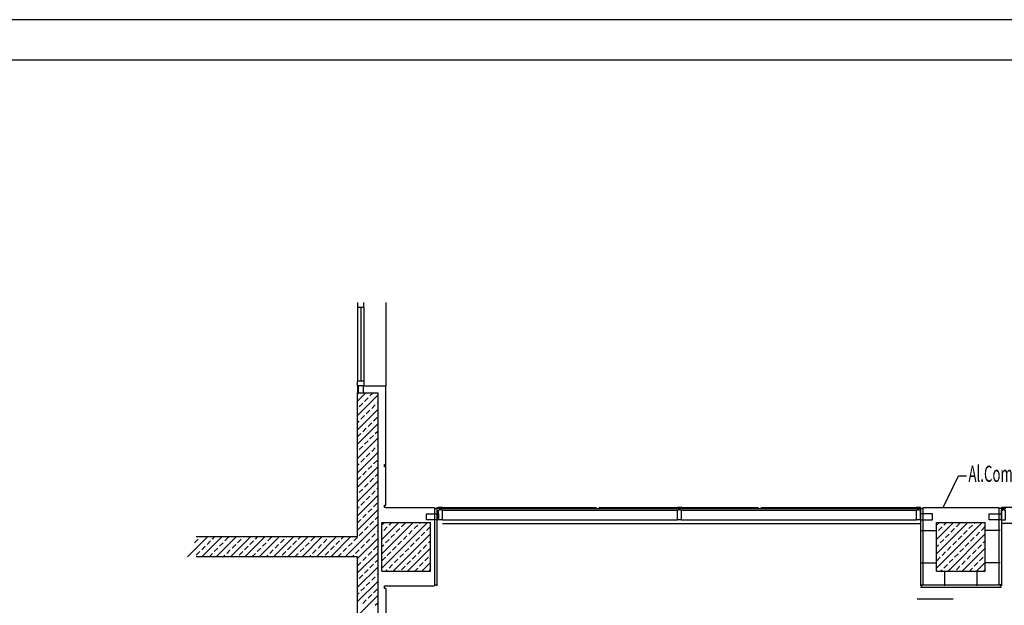
# Model space of a CAD drawing. Extents: x -24922 to 24388, y 102678 to 106717.
# Drawn here: x -11466 to -10250, y 104825 to 105548 of the extents above; entities that cross this region are included whole.
import ezdxf

# ---------------------------------------------------------------- set-up
doc = ezdxf.new("R2010")
doc.units = 0
doc.header["$LTSCALE"] = 100
doc.header["$MEASUREMENT"] = 0
doc.layers.get('0').update_dxf_attribs({"linetype": 'CONTINUOUS'})
for name, color, linetype in [('1-arm_hat', 6, 'CONTINUOUS'), ('BA', 6, 'CONTINUOUS'), ('BA-T', 9, 'CONTINUOUS'), ('DERZ1', 44, 'CONTINUOUS'), ('DOG', 1, 'CONTINUOUS'), ('KPL1', 173, 'CONTINUOUS'), ('PRP', 3, 'CONTINUOUS')]:
    doc.layers.add(name, color=color, linetype=linetype)
doc.styles.add('DIM', font='ROMANSTW.SHX', dxfattribs={"width": 0.6})

# ---------------------------------------------------------------- blocks, each defined once
blk = doc.blocks.new('*X3')
at = {"color": 0}
for p, q in [((-15395.1, 115083.8), (-15338.7, 115140.2)), ((-15395.1, 115101.5), (-15356.4, 115140.2)), ((-15395.1, 115119.1), (-15374.1, 115140.2)), ((-15395.1, 115136.8), (-15391.7, 115140.2)), ((-15386.2, 115136.9), (-15382.9, 115140.2)), ((-15370.7, 115134.7), (-15366.3, 115139.1)), ((-15348.6, 115139.1), (-15347.5, 115140.2)), ((-15395.1, 115128), (-15395, 115128)), ((-15392.8, 115130.2), (-15388.4, 115134.7)), ((-15377.4, 115128), (-15372.9, 115132.5)), ((-15361.9, 115125.8), (-15357.5, 115130.2)), ((-15355.3, 115132.5), (-15350.8, 115136.9)), ((-15346.4, 115123.6), (-15342, 115128)), ((-15339.8, 115130.2), (-15335.4, 115134.7)), ((-15390.6, 115114.8), (-15386.2, 115119.2)), ((-15384, 115121.4), (-15379.6, 115125.8)), ((-15381, 115080.2), (-15335.1, 115126.1)), ((-15375.2, 115112.6), (-15370.7, 115117)), ((-15368.5, 115119.2), (-15364.1, 115123.6)), ((-15359.7, 115110.4), (-15355.3, 115114.8)), ((-15353.1, 115117), (-15348.6, 115121.4)), ((-15337.6, 115114.8), (-15335.1, 115117.3)), ((-15395.1, 115110.3), (-15392.8, 115112.6)), ((-15388.4, 115099.3), (-15384, 115103.7)), ((-15381.8, 115105.9), (-15377.4, 115110.4)), ((-15366.3, 115103.7), (-15361.9, 115108.1)), ((-15363.4, 115080.2), (-15335.1, 115108.4)), ((-15350.8, 115101.5), (-15346.4, 115105.9)), ((-15344.2, 115108.1), (-15339.8, 115112.6)), ((-15395, 115092.7), (-15390.6, 115097.1)), ((-15379.6, 115090.5), (-15375.2, 115094.9)), ((-15372.9, 115097.1), (-15368.5, 115101.5)), ((-15364.1, 115088.3), (-15359.7, 115092.7)), ((-15357.5, 115094.9), (-15353.1, 115099.3)), ((-15348.6, 115086), (-15344.2, 115090.5)), ((-15345.7, 115080.2), (-15335.1, 115090.7)), ((-15342, 115092.7), (-15337.6, 115097.1)), ((-15335.4, 115099.3), (-15335.1, 115099.6)), ((-15389.9, 115080.2), (-15388.4, 115081.6)), ((-15386.2, 115083.8), (-15381.8, 115088.3)), ((-15370.7, 115081.6), (-15366.3, 115086)), ((-15354.5, 115080.2), (-15350.8, 115083.8)), ((-15336.8, 115080.2), (-15335.4, 115081.6))]:
    blk.add_line(p, q, dxfattribs=at)
blk = doc.blocks.new('K60X60')
at = {"layer": 'BA'}
for p, q in [((-30, 30), (30, 30)), ((-30, -30), (-30, 30)), ((30, -30), (30, 30)), ((-30, -30), (30, -30))]:
    blk.add_line(p, q, dxfattribs=at)
at = {"layer": 'BA-T'}
blk.add_blockref('*X3', (15365.1, -115110.2), dxfattribs=at)
blk = doc.blocks.new('DOG1')
at = {"layer": 'DOG'}
for p, q in [((-2.5, 0), (2.5, 0)), ((-2.5, 0), (-2.5, -12)), ((2.5, 0), (2.5, -12)), ((-2.5, -12), (-0.75, -12)), ((-0.75, -12), (-0.75, -14)), ((0.75, -12), (2.5, -12)), ((0.75, -12), (0.75, -14)), ((-2.5, -14), (-0.75, -14)), ((-2.5, -14), (-2.5, -15.5)), ((-2.5, -15.5), (2.5, -15.5)), ((0.75, -14), (2.5, -14)), ((2.5, -14), (2.5, -15.5))]:
    blk.add_line(p, q, dxfattribs=at)

msp = doc.modelspace()

# ---------------------------------------------------------------- linework, layer by layer
at = {"color": 96}
for p, q in [((-8993.28211293, 105548.33741426), (-14302.76532036, 105548.33741426)), ((-9043.28211293, 105498.33741426), (-14252.76532036, 105498.33741426))]:
    msp.add_line(p, q, dxfattribs=at)
at = {"layer": '1-arm_hat', "linetype": 'Continuous'}
msp.add_line((-10313.36462296, 104832.50180568), (-10358.04614418, 104832.50180568), dxfattribs=at)
at = {"layer": 'DERZ1', "linetype": 'Continuous'}
for p, q in [((-10353.83335699, 104850.45382498), (-10350.83335699, 104850.45382498)), ((-10253.83335699, 104850.45382498), (-10256.83335699, 104850.45382498)), ((-10253.83335699, 104850.45382498), (-10256.83335699, 104850.45382498))]:
    msp.add_line(p, q, dxfattribs=at)
at = {"layer": 'DERZ1'}
for p, q in [((-10353.83335699, 104847.45382498), (-10253.83335699, 104847.45382498)), ((-10352.33335699, 104850.45382498), (-10352.33335699, 104847.45382498)), ((-10255.33335699, 104850.45382498), (-10255.33335699, 104847.45382498))]:
    msp.add_line(p, q, dxfattribs=at)
at = {"layer": 'KPL1'}
msp.add_line((-10350.83335699, 104850.45382498), (-10256.83335699, 104850.45382498), dxfattribs=at)
at = {"layer": 'PRP', "color": 8}
for p, q in [((-11048.83335699, 105198.95382498), (-11048.83335699, 105192.95382498)), ((-11040.83335699, 105192.95382498), (-11040.83335699, 105198.95382498)), ((-11013.83335699, 105198.95382498), (-11013.83335699, 105095.95382498)), ((-11040.83335699, 105192.95382498), (-11048.83335699, 105192.95382498)), ((-11048.83335699, 105192.95382498), (-11048.83335699, 105101.95382498)), ((-11044.83335699, 105192.95382498), (-11044.83335699, 105101.95382498)), ((-11040.83335699, 105192.95382498), (-11040.83335699, 105101.95382498)), ((-11040.83335699, 105101.95382498), (-11048.83335699, 105101.95382498)), ((-11048.83335699, 105095.95382498), (-11048.83335699, 105101.95382498)), ((-11040.83335699, 105101.95382498), (-11040.83335699, 105095.95382498)), ((-11040.83335699, 105095.95382498), (-11048.83335699, 105095.95382498)), ((-11048.83335699, 105095.95382498), (-11048.83335699, 105087.45382498)), ((-11048.83335699, 105077.15846269), (-11038.5379947, 105087.45382498)), ((-11048.83335699, 105085.99729747), (-11047.37682948, 105087.45382498)), ((-11047.63335699, 105087.45382498), (-11047.63335699, 105095.95382498)), ((-11041.34294893, 105087.45382498), (-11041.34294893, 105095.95382498)), ((-11041.34294893, 105095.95382498), (-11013.83335699, 105095.95382498)), ((-11033.53758291, 105083.61540202), (-11029.69915995, 105087.45382498)), ((-11013.83335699, 104948.95382498), (-11013.83335699, 105095.95382498)), ((-11048.83335699, 105059.48079316), (-11023.83335699, 105084.48079316)), ((-11046.79583505, 105070.35714987), (-11042.37641767, 105074.77656726)), ((-11040.16670898, 105076.98627595), (-11035.7472916, 105081.40569333)), ((-11031.32787422, 105068.14744118), (-11026.90845683, 105072.56685857)), ((-11024.69874814, 105074.77656726), (-11023.83335699, 105075.64195841)), ((-11048.83335699, 105041.80312363), (-11023.83335699, 105066.80312363)), ((-11037.95700029, 105061.51831511), (-11033.53758291, 105065.93773249)), ((-11048.83335699, 105050.64195841), (-11046.79583505, 105052.67948034)), ((-11048.83335699, 105024.1254541), (-11023.83335699, 105049.1254541)), ((-11044.58612636, 105054.88918904), (-11040.16670898, 105059.30860642)), ((-11035.7472916, 105046.05035427), (-11031.32787422, 105050.46977165)), ((-11029.11816552, 105052.67948034), (-11024.69874814, 105057.09889773)), ((-11048.83335699, 105032.96428888), (-11044.58612636, 105037.21151951)), ((-11042.37641767, 105039.4212282), (-11037.95700029, 105043.84064558)), ((-11026.90845683, 105037.21151951), (-11023.83335699, 105040.28661935)), ((-11048.83335699, 105006.44778457), (-11023.83335699, 105031.44778457)), ((-11040.16670898, 105023.95326736), (-11035.7472916, 105028.37268474)), ((-11033.53758291, 105030.58239343), (-11029.11816552, 105035.00181082)), ((-11048.83335699, 104988.77011504), (-11023.83335699, 105013.77011504)), ((-11046.79583505, 105017.32414129), (-11042.37641767, 105021.74355867)), ((-11037.95700029, 105008.48530652), (-11033.53758291, 105012.9047239)), ((-11031.32787422, 105015.11443259), (-11026.90845683, 105019.53384998)), ((-11024.69874814, 105021.74355867), (-11023.83335699, 105022.60894982)), ((-11048.83335699, 104997.60894982), (-11046.79583505, 104999.64647176)), ((-11044.58612636, 105001.85618045), (-11040.16670898, 105006.27559783)), ((-11029.11816552, 104999.64647176), (-11024.69874814, 105004.06588914)), ((-11048.83335699, 104971.09244551), (-11023.83335699, 104996.09244551)), ((-11042.37641767, 104986.38821961), (-11037.95700029, 104990.80763699)), ((-11035.7472916, 104993.01734568), (-11031.32787422, 104997.43676306)), ((-11026.90845683, 104984.17851092), (-11023.83335699, 104987.25361076)), ((-11015.33335699, 104998.95382498), (-11013.83335699, 104998.95382498)), ((-11015.33335699, 104995.95382498), (-11015.33335699, 104998.95382498)), ((-11013.83335699, 104995.95382498), (-11015.33335699, 104995.95382498)), ((-11048.83335699, 104979.93128029), (-11044.58612636, 104984.17851092)), ((-11048.83335699, 104953.41477598), (-11023.83335699, 104978.41477598)), ((-11040.16670898, 104970.92025877), (-11035.7472916, 104975.33967615)), ((-11033.53758291, 104977.54938484), (-11029.11816552, 104981.96880223)), ((-10325.78153524, 104945.95382498), (-10306.96657155, 104984.78914349)), ((-10306.96657155, 104984.78914349), (-10296.96657155, 104984.78914349)), ((-11046.79583505, 104964.2911327), (-11042.37641767, 104968.71055008)), ((-11031.32787422, 104962.08142401), (-11026.90845683, 104966.50084139)), ((-11024.69874814, 104968.71055008), (-11023.83335699, 104969.57594123)), ((-11048.83335699, 104935.73710645), (-11023.83335699, 104960.73710645)), ((-11044.58612636, 104948.82317186), (-11040.16670898, 104953.24258924)), ((-11037.95700029, 104955.45229793), (-11033.53758291, 104959.87171531)), ((-11029.11816552, 104946.61346317), (-11024.69874814, 104951.03288055)), ((-11048.83335699, 104944.57594123), (-11046.79583505, 104946.61346317)), ((-11048.83335699, 104918.05943692), (-11023.83335699, 104943.05943692)), ((-11035.7472916, 104939.98433709), (-11031.32787422, 104944.40375448)), ((-11015.33335699, 104945.95382498), (-11015.33335699, 104948.95382498)), ((-11015.33335699, 104948.95382498), (-11013.83335699, 104948.95382498)), ((-11013.83335699, 104945.95382498), (-11015.33335699, 104945.95382498)), ((-11013.83335699, 104945.95382498), (-10953.83335699, 104945.95382498)), ((-10953.83335699, 104945.95382498), (-10953.83335699, 104848.95382498)), ((-10953.83335699, 104944.45382498), (-10950.83335699, 104944.45382498)), ((-10953.83335699, 104944.45382498), (-10950.83335699, 104944.45382498)), ((-10950.83335699, 104945.95382498), (-10753.83335699, 104945.95382498)), ((-10950.83335699, 104945.95382498), (-10950.83335699, 104848.95382498)), ((-10950.83335699, 104945.95382498), (-10753.83335699, 104945.95382498)), ((-10943.83335699, 104944.45382498), (-10653.83335699, 104944.45382498)), ((-10943.83335699, 104942.45382498), (-10653.83335699, 104942.45382498)), ((-10753.83335699, 104944.45382498), (-10750.83335699, 104944.45382498)), ((-10753.83335699, 104944.45382498), (-10750.83335699, 104944.45382498)), ((-10750.83335699, 104945.95382498), (-10553.83335699, 104945.95382498)), ((-10750.83335699, 104945.95382498), (-10553.83335699, 104945.95382498)), ((-10648.83335699, 104945.95382498), (-10653.83335699, 104945.95382498)), ((-10653.83335699, 104944.45382498), (-10653.83335699, 104945.95382498)), ((-10652.08335699, 104944.45382498), (-10653.83335699, 104944.45382498)), ((-10653.83335699, 104930.45382498), (-10653.83335699, 104942.45382498)), ((-10652.08335699, 104942.45382498), (-10653.83335699, 104942.45382498)), ((-10652.08335699, 104942.45382498), (-10652.08335699, 104944.45382498)), ((-10648.83335699, 104944.45382498), (-10650.58335699, 104944.45382498)), ((-10650.58335699, 104942.45382498), (-10650.58335699, 104944.45382498)), ((-10648.83335699, 104942.45382498), (-10650.58335699, 104942.45382498)), ((-10648.83335699, 104944.45382498), (-10648.83335699, 104945.95382498)), ((-10648.83335699, 104944.45382498), (-10358.83335699, 104944.45382498)), ((-10648.83335699, 104942.45382498), (-10358.83335699, 104942.45382498)), ((-10648.83335699, 104930.45382498), (-10648.83335699, 104942.45382498)), ((-10553.83335699, 104944.45382498), (-10550.83335699, 104944.45382498)), ((-10553.83335699, 104944.45382498), (-10550.83335699, 104944.45382498)), ((-10550.83335699, 104945.95382498), (-10353.83335699, 104945.95382498)), ((-10550.83335699, 104945.95382498), (-10353.83335699, 104945.95382498)), ((-10353.83335699, 104945.95382498), (-10353.83335699, 104848.95382498)), ((-10353.83335699, 104944.45382498), (-10350.83335699, 104944.45382498)), ((-10353.83335699, 104944.45382498), (-10350.83335699, 104944.45382498)), ((-10353.83335699, 104944.45382498), (-10350.83335699, 104944.45382498)), ((-10350.83335699, 104945.95382498), (-10350.83335699, 104850.45382498)), ((-10350.83335699, 104945.95382498), (-10256.83335699, 104945.95382498)), ((-10256.83335699, 104945.95382498), (-10256.83335699, 104850.45382498)), ((-10253.83335699, 104944.45382498), (-10256.83335699, 104944.45382498)), ((-10253.83335699, 104944.45382498), (-10256.83335699, 104944.45382498)), ((-10253.83335699, 104944.45382498), (-10256.83335699, 104944.45382498)), ((-10056.83335699, 104945.95382498), (-10253.83335699, 104945.95382498)), ((-10253.83335699, 104945.95382498), (-10253.83335699, 104848.95382498)), ((-10253.83335699, 104945.95382498), (-10253.83335699, 104848.95382498)), ((-10056.83335699, 104945.95382498), (-10253.83335699, 104945.95382498)), ((-11048.83335699, 104926.8982717), (-11044.58612636, 104931.14550233)), ((-11042.37641767, 104933.35521102), (-11037.95700029, 104937.7746284)), ((-11033.53758291, 104924.51637625), (-11029.11816552, 104928.93579364)), ((-11026.90845683, 104931.14550233), (-11023.83335699, 104934.22060217)), ((-10943.83335699, 104930.45382498), (-10653.83335699, 104930.45382498)), ((-10648.83335699, 104930.45382498), (-10653.83335699, 104930.45382498)), ((-10648.83335699, 104930.45382498), (-10358.83335699, 104930.45382498)), ((-11064.2612994, 104884.95382498), (-11023.83335699, 104925.38176739)), ((-11046.79583505, 104911.25812411), (-11042.37641767, 104915.67754149)), ((-11040.16670898, 104917.88725018), (-11035.7472916, 104922.30666756)), ((-11024.69874814, 104915.67754149), (-11023.83335699, 104916.54293264)), ((-10943.83335699, 104925.95382498), (-10353.83335699, 104925.95382498)), ((-10352.33335699, 104917.45382498), (-10333.83335699, 104917.45382498)), ((-10352.33335699, 104917.45382498), (-10333.83335699, 104917.45382498)), ((-10352.33335699, 104917.45382498), (-10333.83335699, 104917.45382498)), ((-10255.33335699, 104917.45382498), (-10273.83335699, 104917.45382498)), ((-10255.33335699, 104917.45382498), (-10273.83335699, 104917.45382498)), ((-10255.33335699, 104917.45382498), (-10273.83335699, 104917.45382498)), ((-9663.83335699, 104925.95382498), (-10253.83335699, 104925.95382498)), ((-11258.71566423, 104884.95382498), (-11233.71566423, 104909.95382498)), ((-11250.08903464, 104902.41928934), (-11245.66961726, 104906.83870673)), ((-11243.45990857, 104909.04841542), (-11242.55449901, 104909.95382498)), ((-11241.0379947, 104884.95382498), (-11216.0379947, 104909.95382498)), ((-11234.62107381, 104900.20958065), (-11230.20165642, 104904.62899803)), ((-11227.99194773, 104906.83870673), (-11224.87682948, 104909.95382498)), ((-11223.36032517, 104884.95382498), (-11198.36032517, 104909.95382498)), ((-11219.15311297, 104897.99987196), (-11214.73369559, 104902.41928934)), ((-11212.52398689, 104904.62899803), (-11208.10456951, 104909.04841542)), ((-11205.68265564, 104884.95382498), (-11180.68265564, 104909.95382498)), ((-11197.05602606, 104902.41928934), (-11192.63660867, 104906.83870673)), ((-11190.42689998, 104909.04841542), (-11189.52149042, 104909.95382498)), ((-11188.00498611, 104884.95382498), (-11163.00498611, 104909.95382498)), ((-11181.58806522, 104900.20958065), (-11177.16864784, 104904.62899803)), ((-11174.95893914, 104906.83870673), (-11171.84382089, 104909.95382498)), ((-11170.32731658, 104884.95382498), (-11145.32731658, 104909.95382498)), ((-11166.12010438, 104897.99987196), (-11161.700687, 104902.41928934)), ((-11159.49097831, 104904.62899803), (-11155.07156092, 104909.04841542)), ((-11152.64964705, 104884.95382498), (-11127.64964705, 104909.95382498)), ((-11144.02301747, 104902.41928934), (-11139.60360008, 104906.83870673)), ((-11137.39389139, 104909.04841542), (-11136.48848183, 104909.95382498)), ((-11134.97197752, 104884.95382498), (-11109.97197752, 104909.95382498)), ((-11128.55505663, 104900.20958065), (-11124.13563925, 104904.62899803)), ((-11121.92593055, 104906.83870673), (-11118.8108123, 104909.95382498)), ((-11117.29430799, 104884.95382498), (-11092.29430799, 104909.95382498)), ((-11113.08709579, 104897.99987196), (-11108.66767841, 104902.41928934)), ((-11106.45796972, 104904.62899803), (-11102.03855233, 104909.04841542)), ((-11099.61663846, 104884.95382498), (-11074.61663846, 104909.95382498)), ((-11090.99000888, 104902.41928934), (-11086.5705915, 104906.83870673)), ((-11084.3608828, 104909.04841542), (-11083.45547324, 104909.95382498)), ((-11081.93896893, 104884.95382498), (-11056.93896893, 104909.95382498)), ((-11075.52204804, 104900.20958065), (-11071.10263066, 104904.62899803)), ((-11068.89292197, 104906.83870673), (-11065.77780371, 104909.95382498)), ((-11060.0540872, 104897.99987196), (-11055.63466982, 104902.41928934)), ((-11053.42496113, 104904.62899803), (-11049.00554374, 104909.04841542)), ((-11048.83335699, 104882.70409786), (-11023.83335699, 104907.70409786)), ((-11037.95700029, 104902.41928934), (-11033.53758291, 104906.83870673)), ((-11031.32787422, 104909.04841542), (-11026.90845683, 104913.4678328)), ((-11247.87932595, 104886.9513285), (-11243.45990857, 104891.37074589)), ((-11241.25019988, 104893.58045458), (-11236.8307825, 104897.99987196)), ((-11225.78223904, 104891.37074589), (-11221.36282166, 104895.79016327)), ((-11210.3142782, 104889.1610372), (-11205.89486082, 104893.58045458)), ((-11203.68515213, 104895.79016327), (-11199.26573475, 104900.20958065)), ((-11194.84631736, 104886.9513285), (-11190.42689998, 104891.37074589)), ((-11188.21719129, 104893.58045458), (-11183.79777391, 104897.99987196)), ((-11172.74923045, 104891.37074589), (-11168.32981307, 104895.79016327)), ((-11157.28126961, 104889.1610372), (-11152.86185223, 104893.58045458)), ((-11150.65214354, 104895.79016327), (-11146.23272616, 104900.20958065)), ((-11141.81330878, 104886.9513285), (-11137.39389139, 104891.37074589)), ((-11135.1841827, 104893.58045458), (-11130.76476532, 104897.99987196)), ((-11119.71622186, 104891.37074589), (-11115.29680448, 104895.79016327)), ((-11104.24826103, 104889.1610372), (-11099.82884364, 104893.58045458)), ((-11097.61913495, 104895.79016327), (-11093.19971757, 104900.20958065)), ((-11088.78030019, 104886.9513285), (-11084.3608828, 104891.37074589)), ((-11082.15117411, 104893.58045458), (-11077.73175673, 104897.99987196)), ((-11066.68321327, 104891.37074589), (-11062.26379589, 104895.79016327)), ((-11051.21525244, 104889.1610372), (-11046.79583505, 104893.58045458)), ((-11048.83335699, 104865.02642833), (-11023.83335699, 104890.02642833)), ((-11044.58612636, 104895.79016327), (-11040.16670898, 104900.20958065)), ((-11035.7472916, 104886.9513285), (-11031.32787422, 104891.37074589)), ((-11029.11816552, 104893.58045458), (-11024.69874814, 104897.99987196)), ((-11232.19915995, 104884.95382498), (-11227.99194773, 104889.1610372)), ((-11214.52149042, 104884.95382498), (-11212.52398689, 104886.9513285)), ((-11179.16615136, 104884.95382498), (-11174.95893914, 104889.1610372)), ((-11161.48848183, 104884.95382498), (-11159.49097831, 104886.9513285)), ((-11126.13314277, 104884.95382498), (-11121.92593055, 104889.1610372)), ((-11108.45547324, 104884.95382498), (-11106.45796972, 104886.9513285)), ((-11073.10013418, 104884.95382498), (-11068.89292197, 104889.1610372)), ((-11055.42246465, 104884.95382498), (-11053.42496113, 104886.9513285)), ((-11048.83335699, 104873.86526311), (-11044.58612636, 104878.11249374)), ((-11042.37641767, 104880.32220243), (-11037.95700029, 104884.74161981)), ((-11026.90845683, 104878.11249374), (-11023.83335699, 104881.18759358)), ((-11048.83335699, 104847.3487588), (-11023.83335699, 104872.3487588)), ((-11040.16670898, 104864.85424159), (-11035.7472916, 104869.27365897)), ((-11033.53758291, 104871.48336767), (-11029.11816552, 104875.90278505)), ((-10352.33335699, 104877.45382498), (-10333.83335699, 104877.45382498)), ((-10352.33335699, 104877.45382498), (-10333.83335699, 104877.45382498)), ((-10352.33335699, 104877.45382498), (-10333.83335699, 104877.45382498)), ((-10323.83335699, 104848.95382498), (-10323.83335699, 104867.45382498)), ((-10283.83335699, 104848.95382498), (-10283.83335699, 104867.45382498)), ((-10283.83335699, 104848.95382498), (-10283.83335699, 104867.45382498)), ((-10255.33335699, 104877.45382498), (-10273.83335699, 104877.45382498)), ((-10255.33335699, 104877.45382498), (-10273.83335699, 104877.45382498)), ((-11048.83335699, 104829.67108927), (-11023.83335699, 104854.67108927)), ((-11046.79583505, 104858.22511552), (-11042.37641767, 104862.6445329)), ((-11037.95700029, 104849.38628075), (-11033.53758291, 104853.80569814)), ((-11031.32787422, 104856.01540683), (-11026.90845683, 104860.43482421)), ((-11024.69874814, 104862.6445329), (-11023.83335699, 104863.50992405)), ((-11044.58612636, 104842.75715468), (-11040.16670898, 104847.17657206)), ((-11029.11816552, 104840.54744599), (-11024.69874814, 104844.96686337)), ((-11015.33335699, 104845.95382498), (-11015.33335699, 104848.95382498)), ((-11015.33335699, 104848.95382498), (-11013.83335699, 104848.95382498)), ((-11013.83335699, 104845.95382498), (-11015.33335699, 104845.95382498)), ((-11013.83335699, 104848.95382498), (-10953.83335699, 104848.95382498)), ((-11013.83335699, 104845.95382498), (-11013.83335699, 104398.95382498)), ((-10953.83335699, 104850.45382498), (-10950.83335699, 104850.45382498)), ((-11048.83335699, 104838.50992405), (-11046.79583505, 104840.54744599)), ((-11048.83335699, 104811.99341974), (-11023.83335699, 104836.99341974)), ((-11042.37641767, 104827.28919384), (-11037.95700029, 104831.70861122)), ((-11035.7472916, 104833.91831992), (-11031.32787422, 104838.3377373)), ((-11026.90845683, 104825.07948515), (-11023.83335699, 104828.15458499))]:
    msp.add_line(p, q, dxfattribs=at)
msp.add_lwpolyline([(-11247.87932595, 104909.95382498), (-11048.83335699, 104909.95382498), (-11048.83335699, 105087.45382498), (-11023.83335699, 105087.45382498), (-11023.83335699, 104407.45382498), (-11048.83335699, 104407.45382498), (-11048.83335699, 104884.95382498), (-11247.87932595, 104884.95382498)], dxfattribs=at)
for points in [[(-10963.83335699, 104930.45382498), (-10963.83335699, 104937.95382498), (-10948.83335699, 104937.95382498), (-10948.83335699, 104930.45382498)], [(-10338.83335699, 104930.45382498), (-10338.83335699, 104937.95382498), (-10353.83335699, 104937.95382498), (-10353.83335699, 104930.45382498)], [(-10268.83335699, 104930.45382498), (-10268.83335699, 104937.95382498), (-10253.83335699, 104937.95382498), (-10253.83335699, 104930.45382498)]]:
    msp.add_lwpolyline(points, close=True, dxfattribs=at)

# ---------------------------------------------------------------- block references
at = {"layer": 'PRP', "color": 8, "rotation": 180}
for p in [(-10946.33335699, 104930.45382498), (-10356.33335699, 104930.45382498)]:
    msp.add_blockref('DOG1', p, dxfattribs=at)
at = {"layer": 'PRP', "color": 8, "xscale": -1, "rotation": 180}
msp.add_blockref('DOG1', (-10251.33335699, 104930.45382498), dxfattribs=at)
at = {"layer": 'PRP', "color": 8}
for p in [(-10988.83335699, 104897.45382498), (-10303.83335699, 104897.45382498)]:
    msp.add_blockref('K60X60', p, dxfattribs=at)

# ---------------------------------------------------------------- texts
at = {"layer": 'PRP', "color": 8, "style": 'DIM', "width": 0.6}
msp.add_text('Al.Comp.Levha', height=20, dxfattribs=at).set_placement((-10294.49495381, 104977.56343582))

doc.saveas('drawing.dxf')
